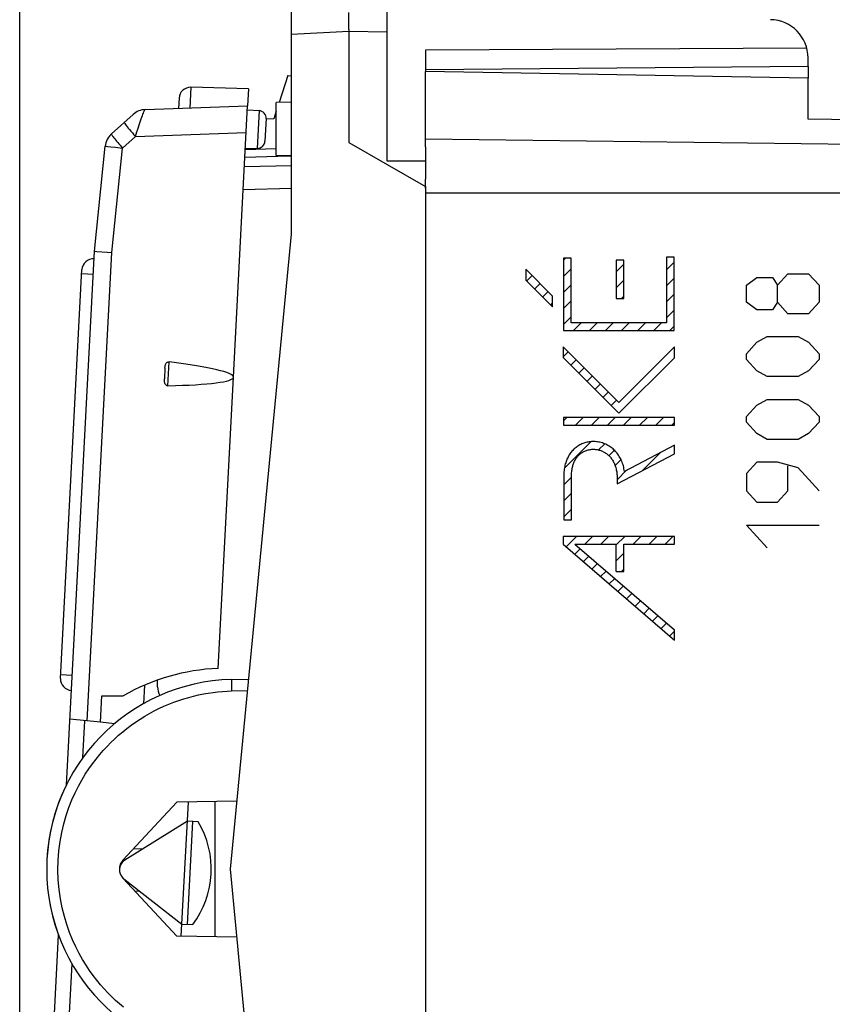
# Model space of a CAD drawing. Units: millimetres. Extents: x -55.7 to 20.7, y -24.5 to 46.3.
# Drawn here: x -55.7 to -34.5, y -3.5 to 22.2 of the extents above; entities that cross this region are included whole.
import ezdxf

# ---------------------------------------------------------------- set-up
doc = ezdxf.new("R2010")
doc.units = ezdxf.units.MM
doc.header["$LTSCALE"] = 16.335
doc.layers.get('0').update_dxf_attribs({"linetype": 'CONTINUOUS'})
for name, color, linetype in [('ASSI', 7, 'CONTINUOUS'), ('DRAFT', 7, 'CONTINUOUS'), ('RACCORDO', 7, 'CONTINUOUS'), ('SUPERFICI', 7, 'CONTINUOUS')]:
    doc.layers.add(name, color=color, linetype=linetype)
doc.styles.get("Standard").update_dxf_attribs({"font": 'txt', "width": 0.8})
doc.dimstyles.new('DIMSTYLE_1', dxfattribs={"dimtxt": 3, "dimasz": 3, "dimexe": 1.5, "dimexo": 0.5, "dimgap": 0.75, "dimtad": 1, "dimdec": 1, "dimtxsty": 'STANDARD', "dimblk": '_FILLED', "dimblk1": '_FILLED', "dimblk2": '_FILLED', "dimcen": 0.09, "dimadec": 0, "dimazin": 0, "dimtfac": 1, "dimtdec": 1, "dimtofl": 0, "dimtmove": 0, "dimatfit": 3, "dimldrblk": '_FILLED', "dimfxl": 1, "dimtolj": 1, "dimarcsym": 0})
doc.dimstyles.new('DIMSTYLE_2', dxfattribs={"dimtxt": 3, "dimasz": 3, "dimexe": 1.5, "dimexo": 0.5, "dimgap": 0.75, "dimtad": 1, "dimtxsty": 'STANDARD', "dimblk": '_FILLED', "dimblk1": '_FILLED', "dimblk2": '_FILLED', "dimcen": 0.09, "dimadec": 0, "dimazin": 0, "dimtfac": 1, "dimtofl": 0, "dimtmove": 0, "dimatfit": 3, "dimldrblk": '_FILLED', "dimfxl": 1, "dimtolj": 1, "dimarcsym": 0})

# ---------------------------------------------------------------- blocks, each defined once
blk = doc.blocks.new('_FILLED')
at = {"color": 0, "linetype": 'BYBLOCK'}
blk.add_solid([(0, 0), (-1, 0.3167), (-1, -0.3167)], dxfattribs=at)
blk = doc.blocks.new('*D0')
at = {"color": 7, "linetype": 'CONTINUOUS'}
for p, q in [((-55.7, -14.885), (-55.7, 44)), ((-21.094, 15.224), (-21.094, 44)), ((-55.7, 42.5), (-38.397, 42.5)), ((-21.094, 42.5), (-38.397, 42.5))]:
    blk.add_line(p, q, dxfattribs=at)
at = {"color": 7, "linetype": 'CONTINUOUS', "xscale": 3, "yscale": 3, "zscale": 3, "rotation": 180}
blk.add_blockref('_FILLED', (-55.7, 42.5), dxfattribs=at)
at = {"color": 7, "linetype": 'CONTINUOUS', "xscale": 3, "yscale": 3, "zscale": 3}
blk.add_blockref('_FILLED', (-21.094, 42.5), dxfattribs=at)
at = {"color": 7, "linetype": 'CONTINUOUS', "insert": (-38.397, 46.25), "char_height": 3, "width": 12.85714, "attachment_point": 2, "line_spacing_factor": 0.9}
blk.add_mtext('34,6', dxfattribs=at)
blk = doc.blocks.new('*D3')
at = {"color": 7, "linetype": 'CONTINUOUS'}
for p, q in [((-47.094, 23.852), (-47.094, 34)), ((-21.094, 15.224), (-21.094, 34)), ((-47.094, 32.5), (-34.094, 32.5)), ((-21.094, 32.5), (-34.094, 32.5))]:
    blk.add_line(p, q, dxfattribs=at)
at = {"color": 7, "linetype": 'CONTINUOUS', "xscale": 3, "yscale": 3, "zscale": 3, "rotation": 180}
blk.add_blockref('_FILLED', (-47.094, 32.5), dxfattribs=at)
at = {"color": 7, "linetype": 'CONTINUOUS', "xscale": 3, "yscale": 3, "zscale": 3}
blk.add_blockref('_FILLED', (-21.094, 32.5), dxfattribs=at)
at = {"color": 7, "linetype": 'CONTINUOUS', "insert": (-34.094, 36.25), "char_height": 3, "width": 7.07143, "attachment_point": 2, "line_spacing_factor": 0.9}
blk.add_mtext('26', dxfattribs=at)

msp = doc.modelspace()

# ---------------------------------------------------------------- linework, layer by layer
at = {"color": 7, "linetype": 'CONTINUOUS'}
for p, q in [((-48.594, 16.6), (-48.594, 21.821)), ((-48.691, 20.748), (-48.594, 20.743)), ((-52.419, 19.858), (-49.742, 19.952)), ((-53.302, 19.221), (-52.736, 19.73)), ((-53.746, 16.156), (-53.464, 18.9)), ((-50.194, 0), (-48.594, 16.6)), ((-41.49, 15.917), (-41.432, 15.975)), ((-40.108, 15.619), (-39.908, 15.819)), ((-38.795, 15.672), (-38.594, 15.873)), ((-54.632, 4.987), (-54.072, 15.673)), ((-42.451, 15.376), (-42.308, 15.519)), ((-41.49, 15.497), (-41.289, 15.698)), ((-38.795, 15.252), (-38.594, 15.453)), ((-42.241, 15.166), (-42.098, 15.309)), ((-41.49, 15.077), (-41.289, 15.278)), ((-40.108, 15.199), (-39.908, 15.399)), ((-42.031, 14.956), (-41.888, 15.099)), ((-39.967, 14.92), (-39.908, 14.979)), ((-38.795, 14.832), (-38.594, 15.033)), ((-41.821, 14.746), (-41.772, 14.795)), ((-41.49, 14.657), (-41.289, 14.858)), ((-41.49, 14.237), (-41.289, 14.438)), ((-38.795, 14.412), (-38.594, 14.613)), ((-41.228, 14.079), (-41.026, 14.281)), ((-40.807, 14.079), (-40.606, 14.281)), ((-40.387, 14.079), (-40.186, 14.281)), ((-39.967, 14.079), (-39.766, 14.281)), ((-39.547, 14.079), (-39.346, 14.281)), ((-39.127, 14.079), (-38.926, 14.281)), ((-38.707, 14.079), (-38.594, 14.193)), ((-41.494, 13.393), (-41.362, 13.525)), ((-41.294, 13.173), (-41.152, 13.315)), ((-41.084, 12.963), (-40.942, 13.105)), ((-40.874, 12.753), (-40.732, 12.895)), ((-40.664, 12.543), (-40.522, 12.685)), ((-40.454, 12.333), (-40.312, 12.475)), ((-40.244, 12.123), (-40.102, 12.265)), ((-41.488, 11.719), (-41.395, 11.812)), ((-41.176, 11.611), (-40.975, 11.812)), ((-40.756, 11.611), (-40.554, 11.812)), ((-40.336, 11.611), (-40.134, 11.812)), ((-39.916, 11.611), (-39.714, 11.812)), ((-39.496, 11.611), (-39.294, 11.812)), ((-39.076, 11.611), (-38.874, 11.812)), ((-38.656, 11.611), (-38.586, 11.68)), ((-41.462, 10.485), (-40.771, 11.175)), ((-40.568, 10.959), (-40.409, 11.118)), ((-40.299, 10.807), (-40.155, 10.952)), ((-39.432, 10.414), (-38.953, 10.894)), ((-40.137, 10.55), (-39.981, 10.706)), ((-40.085, 10.181), (-39.837, 10.43)), ((-41.478, 10.048), (-41.277, 10.25)), ((-41.478, 9.628), (-41.277, 9.83)), ((-41.478, 9.208), (-41.277, 9.41)), ((-41.418, 8.428), (-41.146, 8.7)), ((-40.928, 8.499), (-40.726, 8.7)), ((-40.508, 8.499), (-40.306, 8.7)), ((-40.108, 8.478), (-39.886, 8.7)), ((-39.668, 8.499), (-39.466, 8.7)), ((-39.248, 8.499), (-39.046, 8.7)), ((-38.828, 8.499), (-38.626, 8.7)), ((-41.193, 8.234), (-41.05, 8.377)), ((-40.108, 8.058), (-39.907, 8.26)), ((-40.967, 8.039), (-40.824, 8.182)), ((-40.742, 7.845), (-40.599, 7.988)), ((-40.516, 7.65), (-40.373, 7.793)), ((-39.969, 7.778), (-39.907, 7.84)), ((-40.291, 7.456), (-40.148, 7.599)), ((-40.065, 7.261), (-39.922, 7.404)), ((-39.84, 7.067), (-39.697, 7.21)), ((-39.614, 6.873), (-39.471, 7.015)), ((-39.388, 6.678), (-39.245, 6.821)), ((-39.163, 6.484), (-39.02, 6.627)), ((-38.937, 6.289), (-38.794, 6.432)), ((-38.712, 6.095), (-38.586, 6.22)), ((-48.594, -16.6), (-50.194, 0))]:
    msp.add_line(p, q, dxfattribs=at)
at = {"color": 253, "linetype": 'CONTINUOUS'}
for p, q in [((-53.01, 18.851), (-52.674, 19.154)), ((-52.674, 19.154), (-49.778, 19.256)), ((-53.405, 18.893), (-53.317, 18.884)), ((-53.317, 18.884), (-53.198, 18.871)), ((-53.291, 16.12), (-53.01, 18.851)), ((-53.198, 18.871), (-53.01, 18.851)), ((-41.49, 15.975), (-41.49, 14.079)), ((-41.289, 15.975), (-41.49, 15.975)), ((-41.289, 14.281), (-41.289, 15.975)), ((-38.795, 16), (-38.795, 14.281)), ((-38.594, 16), (-38.795, 16)), ((-38.594, 14.079), (-38.594, 16)), ((-40.108, 15.92), (-40.108, 14.92)), ((-39.908, 15.92), (-40.108, 15.92)), ((-39.908, 14.92), (-39.908, 15.92)), ((-54.077, 15.573), (-53.778, 15.557)), ((-42.472, 15.683), (-42.472, 15.398)), ((-41.772, 14.983), (-42.472, 15.683)), ((-36.706, 15.267), (-36.434, 15.466)), ((-36.434, 15.466), (-36.027, 15.466)), ((-36.027, 15.466), (-35.892, 15.267)), ((-35.892, 15.267), (-35.62, 15.566)), ((-35.62, 15.566), (-35.078, 15.566)), ((-35.078, 15.566), (-34.806, 15.267)), ((-42.472, 15.398), (-41.772, 14.698)), ((-36.706, 14.819), (-36.706, 15.267)), ((-35.892, 14.819), (-35.892, 15.267)), ((-34.806, 15.267), (-34.806, 14.819)), ((-41.772, 14.698), (-41.772, 14.983)), ((-40.108, 14.92), (-39.908, 14.92)), ((-36.434, 14.62), (-36.706, 14.819)), ((-35.892, 14.819), (-36.027, 14.62)), ((-35.62, 14.521), (-35.892, 14.819)), ((-34.806, 14.819), (-35.078, 14.521)), ((-36.027, 14.62), (-36.434, 14.62)), ((-35.078, 14.521), (-35.62, 14.521)), ((-38.795, 14.281), (-41.289, 14.281)), ((-41.49, 14.079), (-38.594, 14.079)), ((-36.434, 13.774), (-36.163, 13.924)), ((-36.163, 13.924), (-35.349, 13.924)), ((-35.349, 13.924), (-35.078, 13.774)), ((-41.494, 13.658), (-41.494, 13.373)), ((-40.038, 12.202), (-41.494, 13.658)), ((-38.586, 13.654), (-40.038, 12.202)), ((-38.586, 13.369), (-38.586, 13.654)), ((-36.706, 13.476), (-36.434, 13.774)), ((-35.078, 13.774), (-34.806, 13.476)), ((-36.706, 13.326), (-36.706, 13.476)), ((-34.806, 13.476), (-34.806, 13.326)), ((-41.494, 13.373), (-40.038, 11.917)), ((-40.038, 11.917), (-38.586, 13.369)), ((-36.434, 13.028), (-36.706, 13.326)), ((-34.806, 13.326), (-35.078, 13.028)), ((-36.163, 12.879), (-36.434, 13.028)), ((-35.349, 12.879), (-36.163, 12.879)), ((-35.078, 13.028), (-35.349, 12.879)), ((-36.706, 11.834), (-36.434, 12.132)), ((-36.434, 12.132), (-36.163, 12.281)), ((-36.163, 12.281), (-35.349, 12.281)), ((-35.349, 12.281), (-35.078, 12.132)), ((-35.078, 12.132), (-34.806, 11.834)), ((-41.488, 11.812), (-41.488, 11.611)), ((-38.586, 11.812), (-41.488, 11.812)), ((-41.488, 11.611), (-38.586, 11.611)), ((-38.586, 11.611), (-38.586, 11.812)), ((-36.706, 11.684), (-36.706, 11.834)), ((-36.434, 11.386), (-36.706, 11.684)), ((-34.806, 11.684), (-35.078, 11.386)), ((-34.806, 11.834), (-34.806, 11.684)), ((-36.163, 11.236), (-36.434, 11.386)), ((-35.078, 11.386), (-35.349, 11.236)), ((-38.586, 11.086), (-39.894, 10.4)), ((-38.586, 10.858), (-38.586, 11.086)), ((-35.349, 11.236), (-36.163, 11.236)), ((-40.085, 10.072), (-38.586, 10.858)), ((-36.434, 10.639), (-36.706, 10.341)), ((-35.892, 10.639), (-36.434, 10.639)), ((-35.349, 10.49), (-35.892, 10.639)), ((-36.706, 10.341), (-36.706, 9.893)), ((-35.62, 9.893), (-35.62, 10.54)), ((-34.806, 9.893), (-35.349, 10.49)), ((-41.478, 10.277), (-41.478, 9.132)), ((-41.277, 9.132), (-41.277, 10.277)), ((-40.085, 10.238), (-40.085, 10.072)), ((-36.706, 9.893), (-36.434, 9.594)), ((-35.892, 9.594), (-35.62, 9.893)), ((-36.434, 9.594), (-35.892, 9.594)), ((-41.478, 9.132), (-41.277, 9.132)), ((-36.163, 8.4), (-36.706, 8.997)), ((-36.706, 8.997), (-34.806, 8.997)), ((-41.494, 8.7), (-41.494, 8.493)), ((-38.586, 8.7), (-41.494, 8.7)), ((-41.191, 8.499), (-38.586, 6.253)), ((-41.191, 8.499), (-40.108, 8.499)), ((-40.108, 7.778), (-40.108, 8.499)), ((-39.907, 7.778), (-39.907, 8.499)), ((-39.907, 8.499), (-38.586, 8.499)), ((-38.586, 8.499), (-38.586, 8.7)), ((-41.494, 8.493), (-38.586, 5.987)), ((-40.108, 7.778), (-39.907, 7.778)), ((-38.586, 5.987), (-38.586, 6.253)), ((-54.627, 5.087), (-54.327, 5.071))]:
    msp.add_line(p, q, dxfattribs=at)
for points in [[(-52.674, 19.154), (-52.635, 19.28), (-52.616, 19.342), (-52.597, 19.401), (-52.577, 19.459), (-52.559, 19.514), (-52.541, 19.566), (-52.524, 19.614), (-52.508, 19.659), (-52.493, 19.7), (-52.48, 19.736), (-52.467, 19.768), (-52.455, 19.796), (-52.445, 19.818), (-52.436, 19.836), (-52.429, 19.848), (-52.423, 19.856), (-52.419, 19.858)], [(-52.965, 19.524), (-52.965, 19.518), (-52.96, 19.507), (-52.95, 19.49), (-52.935, 19.468), (-52.915, 19.44), (-52.89, 19.409), (-52.861, 19.373), (-52.829, 19.334), (-52.793, 19.291), (-52.755, 19.247), (-52.715, 19.201), (-52.674, 19.154)], [(-53.302, 19.221), (-53.302, 19.217), (-53.299, 19.209), (-53.293, 19.198), (-53.284, 19.183), (-53.271, 19.165), (-53.255, 19.143), (-53.237, 19.119), (-53.215, 19.092), (-53.191, 19.062), (-53.165, 19.03), (-53.137, 18.996), (-53.107, 18.961), (-53.076, 18.925), (-53.043, 18.889), (-53.01, 18.851)], [(-53.464, 18.9), (-53.462, 18.9), (-53.455, 18.899), (-53.443, 18.897), (-53.405, 18.893)], [(-48.665, 18.644), (-48.664, 18.646), (-48.663, 18.651), (-48.663, 18.651)], [(-39.894, 10.4), (-39.899, 10.435), (-39.905, 10.47), (-39.912, 10.505), (-39.921, 10.54), (-39.93, 10.574), (-39.941, 10.608), (-39.953, 10.641), (-39.967, 10.675), (-39.981, 10.707), (-39.995, 10.736), (-40.011, 10.764), (-40.027, 10.792), (-40.044, 10.819), (-40.062, 10.845), (-40.082, 10.871), (-40.102, 10.896), (-40.123, 10.92), (-40.145, 10.943), (-40.168, 10.965), (-40.192, 10.987), (-40.217, 11.007), (-40.242, 11.027), (-40.269, 11.045), (-40.296, 11.062), (-40.323, 11.078), (-40.352, 11.093), (-40.38, 11.107), (-40.41, 11.12), (-40.44, 11.132), (-40.47, 11.142), (-40.501, 11.151), (-40.532, 11.159), (-40.563, 11.165), (-40.595, 11.171), (-40.627, 11.175), (-40.659, 11.177), (-40.691, 11.179), (-40.723, 11.179), (-40.755, 11.177), (-40.784, 11.175), (-40.813, 11.171), (-40.842, 11.167), (-40.87, 11.161), (-40.898, 11.154), (-40.926, 11.146), (-40.954, 11.137), (-40.981, 11.127), (-41.008, 11.116), (-41.035, 11.104), (-41.061, 11.09), (-41.086, 11.076), (-41.11, 11.061), (-41.135, 11.044), (-41.158, 11.027), (-41.181, 11.008), (-41.203, 10.989), (-41.224, 10.969), (-41.244, 10.948), (-41.264, 10.927), (-41.282, 10.904), (-41.3, 10.881), (-41.319, 10.855), (-41.336, 10.829), (-41.353, 10.801), (-41.368, 10.773), (-41.382, 10.744), (-41.395, 10.715), (-41.408, 10.685), (-41.419, 10.655), (-41.429, 10.625), (-41.438, 10.594), (-41.447, 10.56), (-41.455, 10.525), (-41.461, 10.49), (-41.467, 10.454), (-41.471, 10.419), (-41.474, 10.384), (-41.477, 10.348), (-41.478, 10.312), (-41.478, 10.277)], [(-41.277, 10.277), (-41.277, 10.306), (-41.275, 10.335), (-41.274, 10.364), (-41.271, 10.393), (-41.268, 10.422), (-41.263, 10.45), (-41.258, 10.479), (-41.252, 10.507), (-41.245, 10.536), (-41.238, 10.558), (-41.231, 10.581), (-41.223, 10.603), (-41.214, 10.626), (-41.205, 10.647), (-41.195, 10.669), (-41.184, 10.69), (-41.172, 10.711), (-41.16, 10.731), (-41.146, 10.75), (-41.132, 10.77), (-41.117, 10.788), (-41.101, 10.806), (-41.085, 10.823), (-41.068, 10.839), (-41.05, 10.855), (-41.031, 10.87), (-41.012, 10.884), (-40.992, 10.897), (-40.972, 10.909), (-40.951, 10.92), (-40.929, 10.93), (-40.908, 10.94), (-40.885, 10.948), (-40.863, 10.955), (-40.84, 10.961), (-40.817, 10.966), (-40.793, 10.97), (-40.77, 10.974), (-40.746, 10.976), (-40.722, 10.977), (-40.699, 10.977), (-40.675, 10.976), (-40.651, 10.974), (-40.627, 10.971), (-40.604, 10.968), (-40.581, 10.963), (-40.558, 10.957), (-40.535, 10.95), (-40.512, 10.943), (-40.49, 10.934), (-40.468, 10.925), (-40.447, 10.914), (-40.426, 10.903), (-40.406, 10.891), (-40.386, 10.878), (-40.366, 10.865), (-40.347, 10.85), (-40.329, 10.835), (-40.311, 10.82), (-40.294, 10.803), (-40.277, 10.786), (-40.261, 10.768), (-40.246, 10.75), (-40.232, 10.731), (-40.217, 10.71), (-40.202, 10.688), (-40.189, 10.666), (-40.176, 10.643), (-40.165, 10.619), (-40.154, 10.595), (-40.144, 10.571), (-40.135, 10.547), (-40.127, 10.522), (-40.119, 10.497), (-40.112, 10.469), (-40.105, 10.44), (-40.1, 10.412), (-40.095, 10.383), (-40.092, 10.354), (-40.089, 10.325), (-40.087, 10.296), (-40.086, 10.267), (-40.085, 10.238)]]:
    msp.add_lwpolyline(points, dxfattribs=at)
at = {"color": 7, "linetype": 'CONTINUOUS'}
for centre, radius, start, end in [((-52.401, 19.359), 0.5, 92, 131.9972), ((-52.967, 18.849), 0.5, 132, 174.1376), ((-48.683, 19.144), 0.5, 272, 279.0398), ((-53.772, 15.657), 0.3, 87, 177), ((-54.332, 4.972), 0.3, 177, 267), ((-50.033, 0), 4.961, 153.6858, 200.3369)]:
    msp.add_arc(centre, radius, start, end, dxfattribs=at)
at = {"layer": 'ASSI', "color": 7, "linetype": 'CONTINUOUS'}
for p, q in [((-46.094, 18.505), (-46.094, 24.237)), ((-48.594, 21.821), (-48.594, 23.123)), ((-47.094, 21.952), (-47.094, 19)), ((-35.126, 21.461), (-45.094, 21.41)), ((-45.094, 21.41), (-45.094, 20.85)), ((-35.094, 20.987), (-35.094, 21.208)), ((-35.094, 20.987), (-45.094, 20.9)), ((-47.094, 19), (-45.094, 17.845)), ((-45.094, 18.887), (-45.094, 18.04)), ((-45.094, 18.51), (-46.094, 18.505)), ((-45.094, 17.845), (-45.094, -17.845))]:
    msp.add_line(p, q, dxfattribs=at)
at = {"layer": 'ASSI', "color": 253, "linetype": 'CONTINUOUS'}
for p, q in [((-47.094, 21.9), (-48.594, 21.821)), ((-46.094, 21.883), (-47.094, 21.9))]:
    msp.add_line(p, q, dxfattribs=at)
at = {"layer": 'ASSI', "color": 7, "linetype": 'CONTINUOUS'}
for points in [[(-47.095, 22.195), (-47.095, 22.271), (-47.095, 22.304), (-47.095, 22.333), (-47.095, 22.357), (-47.095, 22.376), (-47.095, 22.389), (-47.094, 22.397), (-47.094, 22.4)], [(-47.094, 21.952), (-47.094, 22.003), (-47.094, 22.054), (-47.095, 22.195)]]:
    msp.add_lwpolyline(points, dxfattribs=at)
msp.add_arc((-36.094, 21.208), 1, 0, 89, dxfattribs=at)
at = {"layer": 'DRAFT', "color": 7, "linetype": 'CONTINUOUS'}
for p, q in [((-48.691, 20.748), (-48.919, 20.044)), ((-45.094, 18.887), (-45.094, 20.85)), ((-35.094, 20.675), (-45.094, 20.85)), ((-35.094, 19.611), (-35.094, 20.675)), ((-49.718, 20.401), (-51.226, 20.441)), ((-49.718, 20.401), (-49.742, 19.952)), ((-49.747, 19.852), (-49.444, 19.831)), ((-48.594, 20.05), (-48.994, 20.043)), ((-48.994, 18.657), (-48.994, 20.043)), ((-49.059, 19.616), (-49.258, 19.609)), ((-48.994, 19.815), (-49.059, 19.616)), ((-49.8, 18.853), (-49.496, 18.843)), ((-48.594, 18.65), (-48.994, 18.657)), ((-45.094, 17.803), (-45.094, 18.04)), ((-50.513, 5.249), (-50.114, 12.862)), ((-52.438, 4.81), (-52.464, 4.324)), ((-53.591, 3.839), (-53.554, 4.53)), ((-53.554, 4.53), (-52.994, 4.53)), ((-53.221, 3.8), (-53.591, 3.839)), ((-53, 0.239), (-51.59, 1.75)), ((-50.022, 1.777), (-51.59, 1.75)), ((-51.475, -1.752), (-51.291, 1.755)), ((-50.594, -1.767), (-50.594, 1.767)), ((-51.317, 1.259), (-52.95, 0.239)), ((-51.035, 1.239), (-51.317, 1.259)), ((-51.311, -1.443), (-51.17, 1.248)), ((-51.59, -1.75), (-53, -0.239)), ((-52.976, -0.252), (-51.459, -1.438)), ((-51.459, -1.438), (-51.176, -1.447)), ((-50.022, -1.777), (-51.59, -1.75))]:
    msp.add_line(p, q, dxfattribs=at)
for centre, radius, start, end in [((-50.295, -0.147), 5.4, 92.3128, 119.99), ((-51.594, 4.77), 0.5, 180, 207.6338), ((-53.091, 0), 2.4, 322.9135, 31.0865), ((-52.744, 0), 0.35, 137, 223), ((-52.791, -0.016), 0.3, 122, 194.9996), ((-52.791, -0.016), 0.3, 227.3686, 232)]:
    msp.add_arc(centre, radius, start, end, dxfattribs=at)
at = {"layer": 'RACCORDO', "color": 7, "linetype": 'CONTINUOUS'}
for p, q in [((-35.094, 20.987), (-35.094, 20.675)), ((-51.534, 20.157), (-51.548, 19.889)), ((-52.419, 19.858), (-49.742, 19.952)), ((-50.114, 12.862), (-49.742, 19.952)), ((-49.259, 19.621), (-49.289, 19.032)), ((-24.278, 19.422), (-35.094, 19.611)), ((-48.665, 18.644), (-49.813, 18.604)), ((-49.825, 18.368), (-48.594, 18.4)), ((-54.477, 2.201), (-53.746, 16.156)), ((-53.686, 16.151), (-53.411, 16.129)), ((-53.411, 16.129), (-53.291, 16.12)), ((-51.904, 13.096), (-51.918, 12.815)), ((-52.094, 4.77), (-52.094, 4.943)), ((-50.163, 4.959), (-49.715, 4.971)), ((-53.591, 3.839), (-54.387, 3.923)), ((-52.498, 0.521), (-52.728, 0.53)), ((-52.556, -0.58), (-52.689, -0.572)), ((-55.431, -16), (-54.683, -1.725))]:
    msp.add_line(p, q, dxfattribs=at)
at = {"layer": 'RACCORDO', "color": 253, "linetype": 'CONTINUOUS'}
for p, q in [((-51.226, 20.441), (-51.255, 19.899)), ((-49.444, 19.831), (-49.496, 18.843)), ((-24.278, 18.829), (-45.094, 19.086)), ((-48.994, 18.832), (-49.795, 18.804)), ((-49.856, 17.767), (-48.594, 17.8)), ((-23.394, 17.672), (-45.094, 17.672)), ((-53.933, 3.875), (-53.291, 16.12)), ((-51.829, 12.638), (-51.797, 13.263)), ((-50.16, 4.659), (-49.744, 4.67)), ((-54.046, 2.915), (-53.996, 3.882)), ((-54.397, -3.766), (-54.329, -2.479))]:
    msp.add_line(p, q, dxfattribs=at)
at = {"layer": 'RACCORDO', "color": 7, "linetype": 'CONTINUOUS'}
for points in [[(-53.746, 16.156), (-53.742, 16.156), (-53.731, 16.155), (-53.686, 16.151)], [(-51.904, 13.096), (-51.903, 13.115), (-51.901, 13.133), (-51.898, 13.15), (-51.895, 13.167), (-51.89, 13.182), (-51.885, 13.197), (-51.878, 13.211), (-51.871, 13.224), (-51.863, 13.235), (-51.853, 13.244), (-51.843, 13.252), (-51.832, 13.258), (-51.82, 13.262), (-51.809, 13.263), (-51.797, 13.263)], [(-51.829, 12.638), (-51.842, 12.639), (-51.853, 12.642), (-51.864, 12.647), (-51.874, 12.654), (-51.884, 12.663), (-51.892, 12.674), (-51.899, 12.686), (-51.905, 12.699), (-51.91, 12.714), (-51.914, 12.729), (-51.917, 12.745), (-51.918, 12.762), (-51.919, 12.779), (-51.919, 12.797), (-51.918, 12.815)]]:
    msp.add_lwpolyline(points, dxfattribs=at)
at = {"layer": 'RACCORDO', "color": 253, "linetype": 'CONTINUOUS'}
for points in [[(-50.163, 4.959), (-50.164, 4.956), (-50.164, 4.949), (-50.164, 4.936), (-50.165, 4.919), (-50.165, 4.897), (-50.164, 4.871), (-50.164, 4.842), (-50.164, 4.809), (-50.163, 4.774), (-50.162, 4.737), (-50.161, 4.698), (-50.16, 4.659)], [(-52.984, -3.612), (-53.091, -3.522), (-53.194, -3.43), (-53.295, -3.334), (-53.394, -3.234), (-53.492, -3.13), (-53.588, -3.021), (-53.683, -2.905), (-53.778, -2.782), (-53.872, -2.652), (-53.964, -2.512), (-54.056, -2.362), (-54.146, -2.202), (-54.233, -2.032), (-54.316, -1.849), (-54.396, -1.655), (-54.467, -1.451), (-54.532, -1.235), (-54.589, -1.009), (-54.634, -0.775), (-54.668, -0.531), (-54.69, -0.279), (-54.699, -0.026), (-54.693, 0.226), (-54.673, 0.479), (-54.642, 0.725), (-54.599, 0.961), (-54.544, 1.189), (-54.482, 1.407), (-54.411, 1.613), (-54.333, 1.809), (-54.251, 1.994), (-54.165, 2.167), (-54.075, 2.328), (-53.984, 2.48), (-53.892, 2.622), (-53.799, 2.753), (-53.704, 2.878), (-53.609, 2.995), (-53.514, 3.105), (-53.416, 3.211), (-53.318, 3.312), (-53.217, 3.408), (-53.114, 3.501), (-53.008, 3.592), (-52.899, 3.68), (-52.787, 3.764), (-52.672, 3.845), (-52.554, 3.924), (-52.433, 3.998), (-52.31, 4.069), (-52.185, 4.137), (-52.059, 4.2), (-51.931, 4.259), (-51.802, 4.314), (-51.673, 4.365), (-51.543, 4.411), (-51.413, 4.453), (-51.283, 4.491), (-51.153, 4.525), (-51.024, 4.555), (-50.897, 4.581), (-50.77, 4.603), (-50.644, 4.621), (-50.52, 4.636), (-50.399, 4.647), (-50.279, 4.655), (-50.16, 4.659)]]:
    msp.add_lwpolyline(points, dxfattribs=at)
at = {"layer": 'RACCORDO', "color": 7, "linetype": 'CONTINUOUS'}
for centre, radius, start, end in [((-51.234, 20.141), 0.3, 88.5, 177), ((-52.401, 19.359), 0.5, 92, 132), ((-49.458, 19.631), 0.2, 357, 86), ((-49.489, 19.043), 0.2, 268, 357), ((-50.033, 0), 4.961, 91.5, 268.5)]:
    msp.add_arc(centre, radius, start, end, dxfattribs=at)
msp.add_ellipse((-54.871, 13.111), major_axis=(4.758, -0.249), ratio=0.08573, start_param=5.41057, end_param=7.155801, dxfattribs=at)
at = {"layer": 'SUPERFICI', "color": 7, "linetype": 'CONTINUOUS'}
for p, q in [((-45.094, 18.887), (-45.094, 20.85)), ((-35.094, 20.675), (-45.094, 20.85)), ((-35.094, 19.611), (-35.094, 20.675)), ((-24.278, 19.422), (-35.094, 19.611)), ((-45.094, 17.803), (-45.094, 18.04))]:
    msp.add_line(p, q, dxfattribs=at)
at = {"layer": 'SUPERFICI', "color": 253, "linetype": 'CONTINUOUS'}
for p, q in [((-24.278, 18.829), (-45.094, 19.086)), ((-23.394, 17.672), (-45.094, 17.672))]:
    msp.add_line(p, q, dxfattribs=at)

# ---------------------------------------------------------------- dimensions: what is measured, and where the dimension line sits
at = {"color": 7, "linetype": 'CONTINUOUS'}
for base, p2, dimstyle, picture, middle in [((-55.7, 42.5), (-55.7, -15.385), 'DIMSTYLE_1', '*D0', (-38.397, 42.5)), ((-47.094, 32.5), (-47.094, 23.352), 'DIMSTYLE_2', '*D3', (-34.094, 32.5))]:
    dim = msp.add_linear_dim(base=base, p1=(-21.094, 14.724), p2=p2, angle=180, dimstyle=dimstyle, dxfattribs=at)
    dim.commit()
    dim.dimension.update_dxf_attribs({"geometry": picture, "text_midpoint": middle, "dimtype": 160})

doc.saveas('drawing.dxf')
